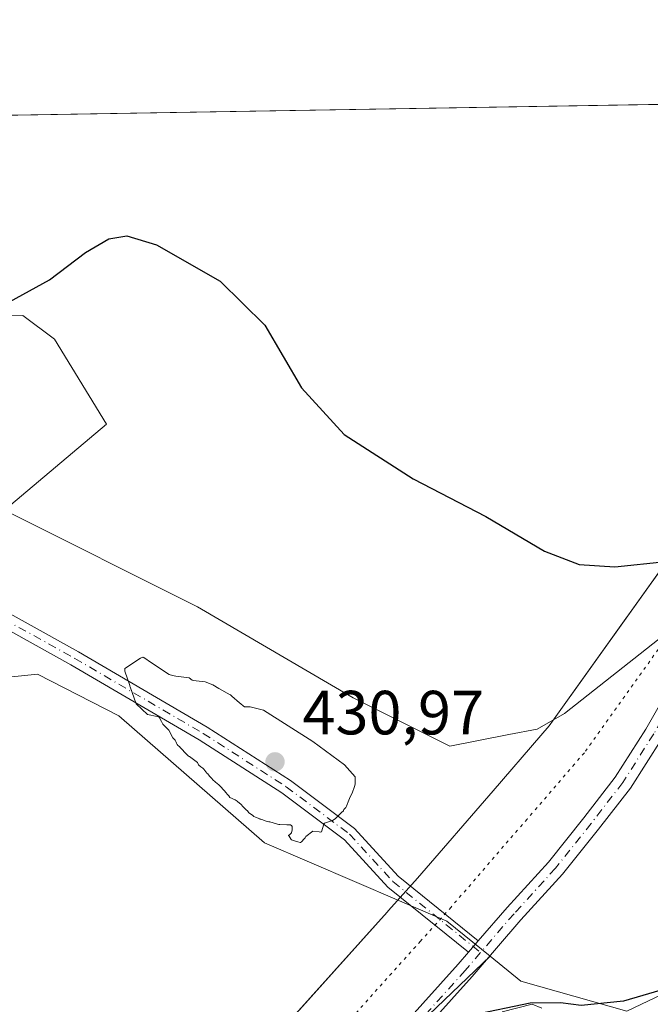
# Model space of a CAD drawing. Units: metres. Extents: x 614766 to 618231, y 4699304 to 4701674.
# Drawn here: x 617274 to 617376, y 4701516 to 4701674 of the extents above; entities that cross this region are included whole.
import ezdxf

# ---------------------------------------------------------------- set-up
doc = ezdxf.new("R2010")
doc.units = ezdxf.units.M
doc.header["$MEASUREMENT"] = 0
doc.linetypes.add('DGN Style 4', pattern=[2.6384748266838614, 1.318413404963828, -0.6592067024819142, 0.001648016756204785, -0.6592067024819142])
doc.linetypes.add('DGN Style 5', pattern=[1.1536117293433497, 0.4944050268614355, -0.6592067024819142])
for name, color, linetype, lineweight in [('Camino Cxs', 7, 'Continuous', 0), ('Camino eje', 30, 'DGN Style 4', 13), ('Comarca CxS', 21, 'Continuous', 0), ('Comunidad Autónoma CxS', 142, 'Continuous', 0), ('Cultivos herbáceos CxS', 92, 'Continuous', 0), ('Curva de nivel maestra', 30, 'Continuous', 30), ('Curva de nivel normal', 30, 'Continuous', 0), ('Matorral CxS', 135, 'Continuous', 0), ('Municipio', 91, 'Continuous', 13), ('Municipio CxS', 4, 'Continuous', 0), ('Pista no pavimentada Cxs', 111, 'Continuous', 0), ('Pista no pavimentada eje', 91, 'DGN Style 4', 0), ('Provincia CxS', 1, 'Continuous', 0), ('Punto de cota en terreno', 7, 'Continuous', 0), ('Rótulo de punto de cota en terreno', 7, 'Continuous', 0), ('Vía pecuaria CxS', 92, 'Continuous', 13), ('Vía pecuaria eje', 92, 'DGN Style 5', 0)]:
    doc.layers.add(name, color=color, linetype=linetype, lineweight=lineweight)
doc.styles.add('Style-Arial', font='txt')

# ---------------------------------------------------------------- blocks, each defined once
blk = doc.blocks.new('*U6')
at = {"layer": 'Cultivos herbáceos CxS', "color": 92, "linetype": 'Continuous', "lineweight": 0}
blk.add_polyline3d([(617262.2510000002, 4701567.5889, 427.5035000000062), (617277.2975000005, 4701569.146500001, 428.215200000006), (617290.3970999997, 4701562.4509, 429.0764000000054), (617313.7555999998, 4701542.0579, 429.4483999999939), (617335.4221000001, 4701532.7327, 427.4983000000066), (617343.0465000002, 4701529.451099999, 426.7543000000006), (617349.9835000001, 4701523.8146, 426.1159999999945), (617320.4989, 4701495.5847, 424.2097000000067), (617278.7855000002, 4701445.075300001, 421.6800999999978), (617277.4968999998, 4701467.002499999, 422.8953000000038), (617277.4880999997, 4701467.146700001, 422.9055999999982), (617268.3359000003, 4701460.830900001, 422.8963999999978)], dxfattribs=at)
blk = doc.blocks.new('5PATER')
at = {"layer": 'Punto de cota en terreno', "linetype": 'Continuous', "lineweight": 0}
h = blk.add_hatch(color=51, dxfattribs=at)
edge = h.paths.add_edge_path()
edge.add_ellipse((0, 0), major_axis=(-0.1095731443231308, -0.1110710700762829), ratio=0.9994222409660322, start_angle=0, end_angle=360)

msp = doc.modelspace()

# ---------------------------------------------------------------- linework, layer by layer
at = {"layer": 'Camino Cxs', "color": 7, "linetype": 'Continuous', "lineweight": 0, "extrusion": (-0.02003835791653415, -0.02328851302347788, 0.999527943267803), "elevation": -121436.2242686404, "flags": 128}
msp.add_lwpolyline([(-2598517.697106764, 3964647.161584649), (-2598517.697106764, 3964644.759460081)], dxfattribs=at)
at = {"layer": 'Camino Cxs', "color": 7, "linetype": 'Continuous', "lineweight": 0}
msp.add_polyline3d([(617348.0771000005, 4701526.2697, 426.1744000000036), (617346.5110999999, 4701524.4497, 426.1006000000052), (617333.5721000005, 4701534.9345, 427.6581000000006), (617326.6025, 4701542.537900001, 429.1974000000046), (617316.5663000002, 4701550.064900001, 430.6119999999937), (617303.2889, 4701558.600299999, 430.7056000000011), (617282.6847000001, 4701570.6459, 428.8782000000065), (617256.9605, 4701584.937100001, 428.1824999999953), (617239.8378999997, 4701595.242500001, 426.325800000006), (617234.8623000003, 4701597.7303, 425.6147000000056), (617225.7412999999, 4701601.0327, 424.8484999999928), (617208.8806999996, 4701606.4407, 423.1573999999965), (617203.2725000001, 4701608.8443, 422.5819999999949), (617204.2178999997, 4701611.0503, 422.6711000000069), (617209.7219000002, 4701608.691299999, 423.0377000000008), (617226.5166999997, 4701603.304500001, 424.7958000000072), (617235.8107000003, 4701599.939300001, 425.6763000000064), (617240.9951, 4701597.347100001, 426.2467999999935), (617258.1624999996, 4701587.014900001, 428.4557999999961), (617283.8733000001, 4701572.731100001, 429.1619000000064), (617304.5440999996, 4701560.646500001, 430.8522999999987), (617317.9369000001, 4701552.036900001, 430.7176000000036), (617328.2209000001, 4701544.324100001, 429.3179999999993), (617335.2210999997, 4701536.6873, 427.763300000006)], close=True, dxfattribs=at)
msp.add_polyline3d([(617346.5110999999, 4701524.4497, 426.1006000000052), (617333.5721000005, 4701534.9345, 427.6581000000006), (617326.6025, 4701542.537900001, 429.1974000000046), (617316.5663000002, 4701550.064900001, 430.6119999999937), (617303.2889, 4701558.600299999, 430.7056000000011), (617282.6847000001, 4701570.6459, 428.8782000000065), (617256.9605, 4701584.937100001, 428.1824999999953), (617239.8378999997, 4701595.242500001, 426.325800000006), (617234.8623000003, 4701597.7303, 425.6147000000056), (617225.7412999999, 4701601.0327, 424.8484999999928), (617208.8806999996, 4701606.4407, 423.1573999999965), (617203.2725000001, 4701608.8443, 422.5819999999949), (617204.2178999997, 4701611.0503, 422.6711000000069), (617209.7219000002, 4701608.691299999, 423.0377000000008), (617226.5166999997, 4701603.304500001, 424.7958000000072), (617235.8107000003, 4701599.939300001, 425.6763000000064), (617240.9951, 4701597.347100001, 426.2467999999935), (617258.1624999996, 4701587.014900001, 428.4557999999961), (617283.8733000001, 4701572.731100001, 429.1619000000064), (617304.5440999996, 4701560.646500001, 430.8522999999987), (617317.9369000001, 4701552.036900001, 430.7176000000036), (617328.2209000001, 4701544.324100001, 429.3179999999993), (617335.2210999997, 4701536.6873, 427.763300000006), (617348.0771000005, 4701526.2697, 426.1744000000036)], dxfattribs=at)
at = {"layer": 'Camino eje', "color": 30, "linetype": 'DGN Style 4', "lineweight": 13}
msp.add_polyline3d([(617203.7451, 4701609.9473, 422.6300999999949), (617209.3013000004, 4701607.566099999, 423.0182999999961), (617226.1288999999, 4701602.168500001, 424.7385000000068), (617235.3365000002, 4701598.834899999, 425.6394), (617240.4165000003, 4701596.294700001, 426.273199999996), (617257.5614999998, 4701585.976100001, 428.3258999999962), (617283.2790999999, 4701571.6885, 429.0224000000017), (617303.9165000003, 4701559.623500001, 430.7701999999991), (617317.2515000004, 4701551.050899999, 430.6362999999984), (617327.4117000002, 4701543.4309, 429.2185000000027), (617334.3967000004, 4701535.810900001, 427.7121000000043), (617348.4600999998, 4701524.414899999, 426.152900000001)], dxfattribs=at)
at = {"layer": 'Comarca CxS', "color": 21, "linetype": 'Continuous', "lineweight": 0, "flags": 128}
msp.add_lwpolyline([(618231.400000884, 4699361.089982994), (614804.3400008596, 4699303.869982993), (614797.9060762713, 4699695.119913949), (614766.300000859, 4701617.099982968), (617429.9737248849, 4701661.588752583), (618192.2300008847, 4701674.319982968), (618204.3509888989, 4700958.500909577)], close=True, dxfattribs=at)
at = {"layer": 'Comunidad Autónoma CxS', "color": 142, "linetype": 'Continuous', "lineweight": 0, "flags": 128}
msp.add_lwpolyline([(618231.400000884, 4699361.089982994), (614804.3400008596, 4699303.869982993), (614797.9060762713, 4699695.119913949), (614766.300000859, 4701617.099982968), (617429.9737248849, 4701661.588752583), (618192.2300008847, 4701674.319982968), (618204.3509888989, 4700958.500909577)], close=True, dxfattribs=at)
at = {"layer": 'Cultivos herbáceos CxS', "color": 92, "linetype": 'Continuous', "lineweight": 0, "extrusion": (0.002641386974942136, 4.411756406939548e-05, 0.9999965105581566), "elevation": 2262.197204522628, "flags": 128}
msp.add_lwpolyline([(617234.5580567558, 4701658.284372929), (617438.2956678845, 4701661.687272932)], dxfattribs=at)
at = {"layer": 'Cultivos herbáceos CxS', "color": 92, "linetype": 'Continuous', "lineweight": 0, "extrusion": (-0.07954771729401679, 0.01577800944442035, 0.996706182930197), "elevation": 25496.61764284754, "flags": 128}
msp.add_lwpolyline([(-4731793.37037295, -308105.1533756035), (-4731759.943492459, -308128.6596839383), (-4731702.283652665, -308159.8518140146)], dxfattribs=at)
msp.add_lwpolyline([(-4731793.37037295, -308105.1533756035), (-4731759.943492459, -308128.6596839383), (-4731702.283652665, -308159.8518140146)], dxfattribs=at)
at = {"layer": 'Cultivos herbáceos CxS', "color": 92, "linetype": 'Continuous', "lineweight": 0}
for points in [[(617237.8323999997, 4701658.379600001, 424.4089999999997), (617557.7147000004, 4701663.722300001, 429.5988000000071), (617504.7824999997, 4701639.547900001, 426.289300000004), (617471.5078999996, 4701628.686100001, 424.8831999999966), (617446.8929000003, 4701617.713099999, 424.4095999999991), (617435.0000999998, 4701603.607100001, 424.4018000000069), (617427.5846999995, 4701594.3377, 424.651199999993), (617416.0904999999, 4701592.854499999, 424.6245000000054), (617414.9781, 4701589.888300001, 424.8029999999999), (617402.3717, 4701591.3715, 424.7072000000044), (617393.4731000002, 4701591.7423, 424.5206999999937), (617388.6529000001, 4701589.146700001, 424.6910999999964), (617377.9001000002, 4701575.4279, 425.8028000000049), (617361.9567, 4701562.8215, 426.5589999999939), (617357.5516999997, 4701560.318499999, 426.7857999999979), (617353.0093, 4701559.427100001, 426.952099999995), (617343.5295000002, 4701557.566500001, 427.4038), (617328.0173000004, 4701565.328500001, 427.960699999996), (617303.0247, 4701579.990300001, 427.5176999999967), (617271.9994999999, 4701595.5119, 428.7589000000008), (617288.3744999999, 4701609.309699999, 427.2363000000041), (617280.0607000003, 4701622.958900001, 426.3735000000015), (617274.9729000004, 4701626.776900001, 425.726800000004), (617272.1261, 4701626.7073, 425.6570999999968)], [(617272.1261, 4701626.7073, 425.6570999999968), (617274.9729000004, 4701626.776900001, 425.726800000004), (617280.0607000003, 4701622.958900001, 426.3735000000015), (617288.3744999999, 4701609.309699999, 427.2363000000041), (617271.9994999999, 4701595.5119, 428.7589000000008), (617303.0247, 4701579.990300001, 427.5176999999967), (617328.0173000004, 4701565.328500001, 427.960699999996), (617343.5295000002, 4701557.566500001, 427.4038), (617353.0093, 4701559.427100001, 426.952099999995), (617357.5516999997, 4701560.318499999, 426.7857999999979), (617361.9567, 4701562.8215, 426.5589999999939), (617377.9001000002, 4701575.4279, 425.8028000000049), (617388.6529000001, 4701589.146700001, 424.6910999999964), (617393.4731000002, 4701591.7423, 424.5206999999937), (617402.3717, 4701591.3715, 424.7072000000044), (617414.9781, 4701589.888300001, 424.8029999999999), (617416.0904999999, 4701592.854499999, 424.6245000000054), (617427.5846999995, 4701594.3377, 424.651199999993), (617435.0000999998, 4701603.607100001, 424.4018000000069), (617446.8929000003, 4701617.713099999, 424.4095999999991), (617471.5078999996, 4701628.686100001, 424.8831999999966), (617504.7824999997, 4701639.547900001, 426.289300000004), (617557.7149, 4701663.7224, 429.5988000000071)], [(617158.9616, 4701657.0624, 414.758600000001), (617156.5153000001, 4701653.290999999, 414.5780999999988), (617144.4493000006, 4701639.4932, 414.2317000000039), (617147.1278999997, 4701618.505100001, 415.6542000000045), (617156.4568999996, 4701600.3599, 419.2755999999936), (617165.9940999999, 4701588.6139, 420.7688999999955), (617185.8163000002, 4701603.274700001, 422.3473999999987), (617222.0127999998, 4701592.062700001, 423.8542000000016), (617244.3234999999, 4701590.8903, 426.4039000000049), (617247.6223999998, 4701573.317100001, 425.6836000000039), (617262.2510000002, 4701567.5889, 427.5035000000062), (617277.2975000005, 4701569.146500001, 428.215200000006), (617290.3970999997, 4701562.4509, 429.0764000000054), (617313.7555999998, 4701542.0579, 429.4483999999939), (617335.4221000001, 4701532.7327, 427.4983000000066), (617343.0465000002, 4701529.451099999, 426.7543000000006), (617349.9835000001, 4701523.8146, 426.1159999999945)], [(617278.7855000002, 4701445.075300001, 421.6800999999978), (617287.5093, 4701431.664100001, 420.8292999999976), (617292.6801000005, 4701417.004100001, 419.834400000007), (617336.6651, 4701447.621099999, 420.5592000000034), (617366.7971000001, 4701469.606899999, 422.4526000000042), (617391.7911, 4701492.027899999, 424.1325999999972), (617435.2518999996, 4701513.172700001, 426.1996000000072), (617470.2176999999, 4701522.210700001, 427.6687999999995), (617467.6319000004, 4701526.521700001, 428.1686000000045), (617450.3951000003, 4701532.558900001, 427.6538), (617437.4687000001, 4701542.9069, 427.5332999999956), (617426.3481000002, 4701572.9981, 427.4642000000022), (617415.3488999996, 4701579.810500001, 426.0464999999967), (617415.3488999996, 4701570.2367, 426.9107999999979), (617408.3032999998, 4701549.473099999, 427.1166999999987), (617389.0225000001, 4701523.147700001, 425.7758999999933), (617371.9666999998, 4701514.990499999, 425.2918000000063), (617354.9111000003, 4701519.810900001, 425.7007000000012), (617349.9835000001, 4701523.8146, 426.1159999999945)]]:
    msp.add_polyline3d(points, dxfattribs=at)
msp.add_polyline3d([(617278.7855000002, 4701445.075300001, 421.6800999999978), (617320.4989, 4701495.5847, 424.2097000000067), (617349.9835000001, 4701523.8146, 426.1159999999945), (617354.9111000003, 4701519.810900001, 425.7007000000012), (617371.9666999998, 4701514.990499999, 425.2918000000063), (617389.0225000001, 4701523.147700001, 425.7758999999933), (617408.3032999998, 4701549.473099999, 427.1166999999987), (617415.3488999996, 4701570.2367, 426.9107999999979), (617415.3488999996, 4701579.810500001, 426.0464999999967), (617426.3481000002, 4701572.9981, 427.4642000000022), (617437.4687000001, 4701542.9069, 427.5332999999956), (617450.3951000003, 4701532.558900001, 427.6538), (617467.6319000004, 4701526.521700001, 428.1686000000045), (617470.2176999999, 4701522.210700001, 427.6687999999995), (617435.2518999996, 4701513.172700001, 426.1996000000072), (617391.7911, 4701492.027899999, 424.1325999999972), (617366.7971000001, 4701469.606899999, 422.4526000000042), (617336.6651, 4701447.621099999, 420.5592000000034), (617292.6801000005, 4701417.004100001, 419.834400000007), (617287.5093, 4701431.664100001, 420.8292999999976)], close=True, dxfattribs=at)
at = {"layer": 'Curva de nivel maestra', "color": 30, "linetype": 'Continuous', "lineweight": 30, "elevation": 425, "flags": 128}
for points in [[(617272.8300000001, 4701628.9801), (617279.2199999997, 4701632.4901), (617285.04, 4701636.9001), (617288.7599999999, 4701639.0801), (617291.6600000003, 4701639.590100001), (617296.4100000003, 4701638.140100001), (617306.6200000001, 4701632.300100001), (617313.8200000003, 4701625.2501), (617319.7100000001, 4701615.170100001), (617326.5499999998, 4701607.6801), (617337.6399999997, 4701600.530099999), (617349.2800000003, 4701594.470100001), (617358.7000000002, 4701588.920100001), (617364.3099999996, 4701586.770099999), (617370.0300000003, 4701586.390100001), (617378.1900000004, 4701587.2501)], [(617398.0800000001, 4701513.020099999), (617387.0499999998, 4701518.8301), (617383.7999999998, 4701519.450099999), (617378.54, 4701518.690099999), (617371.4000000004, 4701516.590100001), (617364.5999999996, 4701515.920100001), (617361.2699999996, 4701516.3201), (617356.4199999999, 4701516.2601), (617347.1399999997, 4701514.340100001)]]:
    msp.add_lwpolyline(points, dxfattribs=at)
at = {"layer": 'Curva de nivel normal', "color": 30, "linetype": 'Continuous', "lineweight": 0, "elevation": 430, "flags": 128}
msp.add_lwpolyline([(617294.2100000001, 4701571.890100001), (617293.8300000001, 4701571.720100001), (617291.3399999999, 4701570.0801), (617291.3099999996, 4701569.6501), (617292.1399999997, 4701567.350099999), (617292.1600000003, 4701567.2401), (617292.1900000004, 4701567.100099999), (617293.1799999997, 4701564.380100001), (617294.9699999997, 4701562.690099999), (617296.5, 4701562.350099999), (617296.79, 4701562.280099999), (617296.9000000004, 4701562.140100001), (617297.2400000002, 4701561.520099999), (617297.4500000002, 4701561.120100001), (617298.2000000002, 4701560.380100001), (617298.3899999997, 4701560.130100001), (617299.0499999998, 4701558.9301), (617299.4299999997, 4701558.550100001), (617299.4400000004, 4701558.530099999), (617299.5300000003, 4701558.3201), (617299.6299999999, 4701558.0801), (617299.75, 4701557.8301), (617299.7699999996, 4701557.800100001), (617299.8700000001, 4701557.710100001), (617300.1100000005, 4701557.530099999), (617300.1399999997, 4701557.470100001), (617300.1600000003, 4701557.4001), (617300.3099999996, 4701557.2401), (617301.2100000001, 4701556.360099999), (617301.5099999999, 4701556.0001), (617301.5499999998, 4701555.970100001), (617301.7000000002, 4701555.9301), (617303, 4701554.940099999), (617303.1299999999, 4701554.700099999), (617303.1600000003, 4701554.590100001), (617303.2000000002, 4701554.520099999), (617303.54, 4701554.2301), (617303.8399999999, 4701554.020099999), (617304.0199999996, 4701553.860099999), (617304.4900000002, 4701553.2601), (617304.6399999997, 4701553.110099999), (617304.9299999997, 4701552.7601), (617305.0099999999, 4701552.6801), (617305.2800000003, 4701552.360099999), (617305.4699999997, 4701552.1601), (617306.2199999997, 4701551.540100001), (617306.4000000004, 4701551.4001), (617306.5599999996, 4701551.270099999), (617306.7000000002, 4701551.120100001), (617307.25, 4701550.4901), (617307.6500000004, 4701550.020099999), (617307.7300000006, 4701549.920100001), (617308.0300000003, 4701549.610099999), (617308.2000000002, 4701549.350099999), (617309.0300000003, 4701548.960100001), (617309.3700000001, 4701548.7401), (617309.5499999998, 4701548.600099999), (617309.6399999997, 4701548.520099999), (617309.7100000001, 4701548.450099999), (617310.0199999996, 4701548.200099999), (617310.2599999999, 4701547.9001), (617310.4199999999, 4701547.720100001), (617310.8200000003, 4701547.360099999), (617311.0099999999, 4701547.1801), (617311.2199999997, 4701546.890100001), (617311.3399999999, 4701546.790100001), (617311.8899999997, 4701546.4101), (617312.0599999996, 4701546.300100001), (617312.3300000001, 4701546.1601), (617313, 4701545.890100001), (617313.0700000003, 4701545.870100001), (617313.3499999996, 4701545.800100001), (617314.0499999998, 4701545.520099999), (617314.1900000004, 4701545.470100001), (617314.4800000006, 4701545.440099999), (617314.6299999999, 4701545.420100001), (617315.8499999996, 4701545.050100001), (617316.0800000001, 4701544.9901), (617316.2199999997, 4701544.9801), (617317.3700000001, 4701544.950099999), (617317.9500000002, 4701544.9101), (617317.9900000002, 4701544.9001), (617318.1100000005, 4701544.8301), (617318.2300000006, 4701544.6801), (617318.2000000002, 4701544.210100001), (617318.1799999997, 4701544.120100001), (617318.0899999999, 4701543.6601), (617317.9500000002, 4701543.4801), (617317.8099999996, 4701543.360099999), (617317.6200000001, 4701543.2401), (617317.5999999996, 4701543.210100001), (617317.6399999997, 4701543.1801), (617317.6600000003, 4701543.170100001), (617317.7300000006, 4701543.100099999), (617318.0499999998, 4701542.5801), (617318.0800000001, 4701542.550100001), (617318.5599999996, 4701542.360099999), (617319.0899999999, 4701542.1801), (617319.5099999999, 4701542.090100001), (617319.5300000003, 4701542.100099999), (617319.6799999997, 4701542.220100001), (617319.7400000002, 4701542.2601), (617320.0999999996, 4701542.610099999), (617320.2699999996, 4701542.860099999), (617320.3899999997, 4701543.040100001), (617321.5199999996, 4701543.9001), (617322.5300000003, 4701543.8301), (617322.8099999996, 4701543.780099999), (617322.8899999997, 4701543.8101), (617323.29, 4701545.050100001), (617323.4199999999, 4701545.200099999), (617324.6900000004, 4701545.610099999), (617325.0899999999, 4701545.920100001), (617326.1699999999, 4701546.970100001), (617326.4100000003, 4701547.140100001), (617326.4299999997, 4701547.1801), (617326.4699999997, 4701547.300100001), (617326.5, 4701547.380100001), (617326.8200000003, 4701547.7401), (617326.9500000002, 4701547.9301), (617327.3099999996, 4701548.9101), (617327.5300000003, 4701549.4301), (617327.8300000001, 4701550.040100001), (617328.2400000002, 4701551.0701), (617328.3099999996, 4701551.470100001), (617328.3300000001, 4701552.050100001), (617328.3399999999, 4701552.4901), (617328.3099999996, 4701552.6501), (617326.5999999996, 4701554.5801), (617321.5499999998, 4701558.340100001), (617313.6200000001, 4701563.380100001), (617311.4500000002, 4701563.890100001), (617310.5700000003, 4701563.880100001), (617310.3099999996, 4701564.0601), (617309.9500000002, 4701564.380100001), (617309.7300000006, 4701564.540100001), (617308.5, 4701565.630100001), (617308.3499999996, 4701565.7601), (617308.29, 4701565.8201), (617308.2699999996, 4701565.8201), (617306.4199999999, 4701566.850099999), (617305.4900000002, 4701567.4301), (617304.2100000001, 4701567.940099999), (617302.29, 4701568.120100001), (617302.1200000001, 4701568.200099999), (617301.6799999997, 4701568.5601), (617299.5099999999, 4701568.850099999), (617299, 4701568.9301), (617298.4600000001, 4701569.120100001), (617295.6200000001, 4701570.960100001), (617294.3600000005, 4701571.8301), (617294.29, 4701571.880100001), (617294.2100000001, 4701571.890100001)], dxfattribs=at)
at = {"layer": 'Matorral CxS', "color": 135, "linetype": 'Continuous', "lineweight": 0}
for points in [[(617272.1261, 4701626.7073, 425.6570999999968), (617274.9729000004, 4701626.776900001, 425.726800000004), (617280.0607000003, 4701622.958900001, 426.3735000000015), (617288.3744999999, 4701609.309699999, 427.2363000000041), (617271.9994999999, 4701595.5119, 428.7589000000008), (617303.0247, 4701579.990300001, 427.5176999999967), (617328.0173000004, 4701565.328500001, 427.960699999996), (617343.5295000002, 4701557.566500001, 427.4038), (617353.0093, 4701559.427100001, 426.952099999995), (617357.5516999997, 4701560.318499999, 426.7857999999979), (617361.9567, 4701562.8215, 426.5589999999939), (617377.9001000002, 4701575.4279, 425.8028000000049), (617388.6529000001, 4701589.146700001, 424.6910999999964), (617393.4731000002, 4701591.7423, 424.5206999999937), (617402.3717, 4701591.3715, 424.7072000000044), (617414.9781, 4701589.888300001, 424.8029999999999), (617416.0904999999, 4701592.854499999, 424.6245000000054), (617427.5846999995, 4701594.3377, 424.651199999993), (617435.0000999998, 4701603.607100001, 424.4018000000069), (617446.8929000003, 4701617.713099999, 424.4095999999991), (617471.5078999996, 4701628.686100001, 424.8831999999966), (617504.7824999997, 4701639.547900001, 426.289300000004), (617557.7149, 4701663.7224, 429.5988000000071)], [(617158.9616, 4701657.0624, 414.758600000001), (617156.5153000001, 4701653.290999999, 414.5780999999988), (617144.4493000006, 4701639.4932, 414.2317000000039), (617147.1278999997, 4701618.505100001, 415.6542000000045), (617156.4568999996, 4701600.3599, 419.2755999999936), (617165.9940999999, 4701588.6139, 420.7688999999955), (617185.8163000002, 4701603.274700001, 422.3473999999987), (617222.0127999998, 4701592.062700001, 423.8542000000016), (617244.3234999999, 4701590.8903, 426.4039000000049), (617247.6223999998, 4701573.317100001, 425.6836000000039), (617262.2510000002, 4701567.5889, 427.5035000000062), (617277.2975000005, 4701569.146500001, 428.215200000006), (617290.3970999997, 4701562.4509, 429.0764000000054), (617313.7555999998, 4701542.0579, 429.4483999999939), (617335.4221000001, 4701532.7327, 427.4983000000066), (617343.0465000002, 4701529.451099999, 426.7543000000006), (617349.9835000001, 4701523.8146, 426.1159999999945)], [(617272.1261, 4701626.7073, 425.6570999999968), (617274.9729000004, 4701626.776900001, 425.726800000004), (617280.0607000003, 4701622.958900001, 426.3735000000015), (617288.3744999999, 4701609.309699999, 427.2363000000041), (617271.9994999999, 4701595.5119, 428.7589000000008), (617303.0247, 4701579.990300001, 427.5176999999967), (617328.0173000004, 4701565.328500001, 427.960699999996), (617343.5295000002, 4701557.566500001, 427.4038), (617353.0093, 4701559.427100001, 426.952099999995), (617357.5516999997, 4701560.318499999, 426.7857999999979), (617361.9567, 4701562.8215, 426.5589999999939), (617377.9001000002, 4701575.4279, 425.8028000000049), (617388.6529000001, 4701589.146700001, 424.6910999999964), (617393.4731000002, 4701591.7423, 424.5206999999937), (617402.3717, 4701591.3715, 424.7072000000044), (617414.9781, 4701589.888300001, 424.8029999999999), (617416.0904999999, 4701592.854499999, 424.6245000000054), (617427.5846999995, 4701594.3377, 424.651199999993), (617435.0000999998, 4701603.607100001, 424.4018000000069), (617446.8929000003, 4701617.713099999, 424.4095999999991), (617471.5078999996, 4701628.686100001, 424.8831999999966), (617504.7824999997, 4701639.547900001, 426.289300000004)], [(617435.2518999996, 4701513.172700001, 426.1996000000072), (617470.2176999999, 4701522.210700001, 427.6687999999995), (617467.6319000004, 4701526.521700001, 428.1686000000045), (617450.3951000003, 4701532.558900001, 427.6538), (617437.4687000001, 4701542.9069, 427.5332999999956), (617426.3481000002, 4701572.9981, 427.4642000000022), (617415.3488999996, 4701579.810500001, 426.0464999999967), (617415.3488999996, 4701570.2367, 426.9107999999979), (617408.3032999998, 4701549.473099999, 427.1166999999987), (617389.0225000001, 4701523.147700001, 425.7758999999933), (617371.9666999998, 4701514.990499999, 425.2918000000063), (617354.9111000003, 4701519.810900001, 425.7007000000012), (617349.9835000001, 4701523.8146, 426.1159999999945), (617343.0465000002, 4701529.451099999, 426.7543000000006), (617335.4221000001, 4701532.7327, 427.4983000000066), (617313.7555999998, 4701542.0579, 429.4483999999939), (617290.3970999997, 4701562.4509, 429.0764000000054), (617277.2975000005, 4701569.146500001, 428.215200000006), (617262.2510000002, 4701567.5889, 427.5035000000062)], [(617278.7855000002, 4701445.075300001, 421.6800999999978), (617287.5093, 4701431.664100001, 420.8292999999976), (617292.6801000005, 4701417.004100001, 419.834400000007), (617336.6651, 4701447.621099999, 420.5592000000034), (617366.7971000001, 4701469.606899999, 422.4526000000042), (617391.7911, 4701492.027899999, 424.1325999999972), (617435.2518999996, 4701513.172700001, 426.1996000000072), (617470.2176999999, 4701522.210700001, 427.6687999999995), (617467.6319000004, 4701526.521700001, 428.1686000000045), (617450.3951000003, 4701532.558900001, 427.6538), (617437.4687000001, 4701542.9069, 427.5332999999956), (617426.3481000002, 4701572.9981, 427.4642000000022), (617415.3488999996, 4701579.810500001, 426.0464999999967), (617415.3488999996, 4701570.2367, 426.9107999999979), (617408.3032999998, 4701549.473099999, 427.1166999999987), (617389.0225000001, 4701523.147700001, 425.7758999999933), (617371.9666999998, 4701514.990499999, 425.2918000000063), (617354.9111000003, 4701519.810900001, 425.7007000000012), (617349.9835000001, 4701523.8146, 426.1159999999945)]]:
    msp.add_polyline3d(points, dxfattribs=at)
at = {"layer": 'Municipio', "color": 91, "linetype": 'Continuous', "lineweight": 13, "flags": 128}
msp.add_lwpolyline([(617429.9737248854, 4701661.588752582), (617427.8980000005, 4701657.55), (617427.8130000017, 4701657.429000001), (617402.4780000021, 4701621.287000001), (617384.5300000012, 4701595.951), (617359.473000001, 4701560.838), (617358.1160000007, 4701559.266000003), (617350.4820000002, 4701550.423000002), (617338.3310000009, 4701536.344000001), (617333.6800000007, 4701531.157000001), (617333.4590000008, 4701530.91), (617312.5420000004, 4701507.580000003), (617298.9689999997, 4701491.993), (617293.9830000004, 4701486.266000002), (617284.1380000004, 4701474.959000003), (617277.5810000009, 4701467.274999999), (617275.9480000007, 4701465.361999999), (617275.007000001, 4701464.260000002), (617269.7270000015, 4701458.368), (617240.3310000016, 4701425.565000001), (617217.3860000015, 4701402.441000001)], dxfattribs=at)
msp.add_lwpolyline([(617429.9737248854, 4701661.588752582), (617427.8980000005, 4701657.55), (617427.8130000017, 4701657.429000001), (617402.4780000021, 4701621.287000001), (617384.5300000012, 4701595.951), (617359.473000001, 4701560.838), (617358.1160000007, 4701559.266000003), (617350.4820000002, 4701550.423000002), (617338.3310000009, 4701536.344000001), (617333.6800000007, 4701531.157000001), (617333.4590000008, 4701530.91), (617312.5420000004, 4701507.580000003), (617298.9689999997, 4701491.993), (617293.9830000004, 4701486.266000002), (617284.1380000004, 4701474.959000003), (617277.5810000009, 4701467.274999999), (617275.9480000007, 4701465.361999999), (617275.007000001, 4701464.260000002), (617269.7270000015, 4701458.368), (617240.3310000016, 4701425.565000001), (617217.3860000015, 4701402.441000001)], dxfattribs=at)
at = {"layer": 'Municipio CxS', "color": 4, "linetype": 'Continuous', "lineweight": 0, "flags": 128}
for points in [[(617269.7270000009, 4701458.368000001), (617275.0070000003, 4701464.260000001), (617275.9480000001, 4701465.362000001), (617277.5810000004, 4701467.274999999), (617284.1379999998, 4701474.959000002), (617293.9829999999, 4701486.266000001), (617298.9689999992, 4701491.993000001), (617312.5419999998, 4701507.580000001), (617333.4590000003, 4701530.909999999), (617333.6800000002, 4701531.156999999), (617338.3310000004, 4701536.344000001), (617350.4819999996, 4701550.423000001), (617358.1160000003, 4701559.266000002), (617359.4730000005, 4701560.837999999), (617384.5300000006, 4701595.950999999), (617402.4779999993, 4701621.287000001), (617427.8130000011, 4701657.429000001), (617427.898, 4701657.55), (617429.9737248849, 4701661.588752583), (618192.2300008847, 4701674.319982968)], [(614766.300000859, 4701617.099982968), (617429.9737248849, 4701661.588752583), (617427.898, 4701657.55), (617427.8130000011, 4701657.429000001), (617402.4779999993, 4701621.287000001), (617384.5300000006, 4701595.950999999), (617359.4730000005, 4701560.837999999), (617358.1160000003, 4701559.266000002), (617350.4819999996, 4701550.423000001), (617338.3310000004, 4701536.344000001), (617333.6800000002, 4701531.156999999), (617333.4590000003, 4701530.909999999), (617312.5419999998, 4701507.580000001), (617298.9689999992, 4701491.993000001), (617293.9829999999, 4701486.266000001), (617284.1379999998, 4701474.959000002), (617277.5810000004, 4701467.274999999), (617275.9480000001, 4701465.362000001), (617275.0070000003, 4701464.260000001), (617269.7270000009, 4701458.368000001)]]:
    msp.add_lwpolyline(points, dxfattribs=at)
at = {"layer": 'Pista no pavimentada Cxs', "color": 111, "linetype": 'Continuous', "lineweight": 0, "extrusion": (-0.02003835791653415, -0.02328851302347788, 0.999527943267803), "elevation": -121436.2242686404, "flags": 128}
msp.add_lwpolyline([(-2598517.697106764, 3964647.161584649), (-2598517.697106764, 3964644.759460081)], dxfattribs=at)
at = {"layer": 'Pista no pavimentada Cxs', "color": 111, "linetype": 'Continuous', "lineweight": 0}
for points in [[(617348.0771000005, 4701526.2697, 426.1744000000036), (617352.7052999996, 4701531.648499999, 426.3809999999939), (617359.3529000003, 4701538.929099999, 426.6582999999956), (617365.0301000001, 4701546.0781, 426.8227999999945), (617370.0617000004, 4701552.577299999, 426.9085999999952), (617374.9797, 4701560.320699999, 426.8022000000056), (617378.8833, 4701567.1491, 426.5997999999963), (617403.7407000001, 4701603.2181, 424.1958000000013), (617439.2133, 4701658.677300001, 423.9293999999937), (617441.5691999998, 4701661.782500001, 423.9861999999994)], [(617399.6948999995, 4701592.0659, 424.8837000000058), (617381.4877000004, 4701565.660300001, 426.8024000000005), (617377.5494999997, 4701558.771299999, 426.9805000000051), (617372.5192999998, 4701550.851100001, 426.9809999999998), (617367.3909, 4701544.2269, 426.8003999999929), (617361.6381000001, 4701536.9825, 426.6270999999979), (617354.9505000003, 4701529.658299999, 426.4030999999959), (617347.1228999998, 4701520.5613, 425.8359000000055), (617318.2166999998, 4701488.3727, 423.4704999999958), (617309.7270999998, 4701479.0341, 422.8292999999976), (617297.1778999995, 4701466.2741, 422.1680999999954), (617291.4528999999, 4701458.7795, 421.8531999999978), (617288.5176999997, 4701454.1669, 421.6288999999961), (617285.5220999997, 4701449.622099999, 421.5118999999977), (617282.9726999998, 4701443.4011, 421.4244000000036), (617281.9534999998, 4701439.324899999, 421.327099999995), (617281.2342999997, 4701435.214500001, 421.1682000000001), (617280.6157000001, 4701427.3795, 420.9505999999965), (617281.4467000002, 4701419.484099999, 420.585699999996), (617282.6007000003, 4701409.8333, 419.8356000000058)], [(617315.9907000001, 4701490.3839, 423.6315000000032), (617344.8695, 4701522.542099999, 426.0299999999989), (617346.5110999999, 4701524.4497, 426.1006000000052), (617348.0771000005, 4701526.2697, 426.1744000000036), (617352.7052999996, 4701531.648499999, 426.3809999999939), (617359.3529000003, 4701538.929099999, 426.6582999999956), (617365.0301000001, 4701546.0781, 426.8227999999945), (617370.0617000004, 4701552.577299999, 426.9085999999952), (617374.9797, 4701560.320699999, 426.8022000000056), (617378.8833, 4701567.1491, 426.5997999999963)], [(617377.5494999997, 4701558.771299999, 426.9805000000051), (617372.5192999998, 4701550.851100001, 426.9809999999998), (617367.3909, 4701544.2269, 426.8003999999929), (617361.6381000001, 4701536.9825, 426.6270999999979), (617354.9505000003, 4701529.658299999, 426.4030999999959), (617347.1228999998, 4701520.5613, 425.8359000000055), (617318.2166999998, 4701488.3727, 423.4704999999958)], [(617279.6398999998, 4701409.326300001, 419.9140000000043), (617278.4654999999, 4701419.1489, 420.6263999999938), (617277.6032999996, 4701427.340100001, 420.974000000002), (617278.2547000004, 4701435.5919, 421.235799999995), (617279.0169000002, 4701439.948100001, 421.3950999999943), (617280.1146999998, 4701444.3387, 421.5427000000054), (617282.8567000004, 4701451.0295, 421.6918000000006), (617285.9996999997, 4701455.797700001, 421.8169000000053), (617288.9908999996, 4701460.498500001, 421.9722000000039), (617294.9077000003, 4701468.244100001, 422.2675000000018), (617307.5469000004, 4701481.095699999, 422.9486000000034), (617315.9907000001, 4701490.3839, 423.6315000000032), (617344.8695, 4701522.542099999, 426.0299999999989), (617346.5110999999, 4701524.4497, 426.1006000000052)]]:
    msp.add_polyline3d(points, dxfattribs=at)
at = {"layer": 'Pista no pavimentada eje', "color": 91, "linetype": 'DGN Style 4', "lineweight": 0}
for points in [[(617401.8828999996, 4701597.880100001, 424.405700000003), (617380.1854999998, 4701566.4047, 426.6975999999996), (617376.2647000002, 4701559.5459, 426.8907000000036), (617371.2905000001, 4701551.714299999, 426.9355000000069), (617366.2105, 4701545.1525, 426.8089999999939), (617360.4955000002, 4701537.955900001, 426.6321999999927), (617353.8278999999, 4701530.6533, 426.3782000000065), (617348.4600999998, 4701524.414899999, 426.152900000001)], [(617348.4600999998, 4701524.414899999, 426.152900000001), (617345.9962999999, 4701521.551700001, 425.9336999999941), (617317.1037, 4701489.3783, 423.5564000000013), (617308.6370999999, 4701480.064900001, 422.9002000000037), (617296.0428999999, 4701467.259099999, 422.2247000000062), (617290.2219000002, 4701459.6391, 421.9143999999943), (617287.2587000001, 4701454.9823, 421.7410999999993), (617284.1895000003, 4701450.3257, 421.6055999999954), (617281.5437000003, 4701443.869899999, 421.493100000007), (617280.4852999998, 4701439.636499999, 421.3604999999953), (617279.7445, 4701435.403100001, 421.2027999999991), (617279.1095000004, 4701427.3599, 420.9622999999993), (617279.9561000001, 4701419.316500001, 420.6058000000049), (617281.1202999996, 4701409.5799, 419.8717999999935)]]:
    msp.add_polyline3d(points, dxfattribs=at)
at = {"layer": 'Provincia CxS', "color": 1, "linetype": 'Continuous', "lineweight": 0, "flags": 128}
msp.add_lwpolyline([(618231.400000884, 4699361.089982994), (614804.3400008596, 4699303.869982993), (614797.9060762713, 4699695.119913949), (614766.300000859, 4701617.099982968), (617429.9737248849, 4701661.588752583), (618192.2300008847, 4701674.319982968), (618204.3509888989, 4700958.500909577)], close=True, dxfattribs=at)
at = {"layer": 'Vía pecuaria CxS', "color": 92, "linetype": 'Continuous', "lineweight": 13}
for points in [[(617069.2410000004, 4701367.066000001, 422.2451000000001), (617269.7270000001, 4701458.368000001, 422.5872999999993), (617275.0070000002, 4701464.26, 422.635500000004), (617275.948, 4701465.362000001, 422.6557999999932), (617277.5810000002, 4701467.275, 422.7005000000063), (617284.1380000003, 4701474.959000001, 423.0440999999992), (617293.983, 4701486.266000001, 423.6487999999954), (617298.9689999997, 4701491.993000001, 424.0099000000046), (617312.5420000004, 4701507.58, 425.0458000000072), (617333.4589999998, 4701530.91, 427.1442999999999), (617333.6799999997, 4701531.157000001, 427.1640999999945), (617338.3310000002, 4701536.344000001, 427.4811999999947), (617350.4819999998, 4701550.423000001, 427.3141999999935), (617358.1160000004, 4701559.266000001, 426.8257000000012), (617359.4730000002, 4701560.838, 426.7318999999989), (617384.5300000003, 4701595.950999999, 424.1925000000047), (617402.4780000001, 4701621.287000001, 423.1533000000054), (617427.8554999996, 4701657.489499999, 423.3628000000026), (617429.9724000003, 4701661.5888, 423.4066000000021)], [(617312.5420000004, 4701507.58, 425.0458000000072), (617333.4589999998, 4701530.91, 427.1442999999999), (617333.6799999997, 4701531.157000001, 427.1640999999945), (617338.3310000002, 4701536.344000001, 427.4811999999947), (617350.4819999998, 4701550.423000001, 427.3141999999935), (617358.1160000004, 4701559.266000001, 426.8257000000012), (617359.4730000002, 4701560.838, 426.7318999999989), (617384.5300000003, 4701595.950999999, 424.1925000000047)], [(617358.2879999997, 4701515.482999999, 425.5151000000042), (617356.7300000006, 4701516.096000001, 425.6760000000068), (617351.9359999998, 4701514.858999999, 425.3344999999972)], [(617358.2879999997, 4701515.482999999, 425.5151000000042), (617356.7300000006, 4701516.096000001, 425.6760000000068), (617351.9359999998, 4701514.858999999, 425.3344999999972)]]:
    msp.add_polyline3d(points, dxfattribs=at)
at = {"layer": 'Vía pecuaria eje', "color": 92, "linetype": 'DGN Style 5', "lineweight": 0}
msp.add_polyline3d([(617438.7971999999, 4701661.736199999, 423.8439999999973), (617436.3799000002, 4701658.467700001, 423.8102999999974), (617434.0432000002, 4701653.9211, 423.7182999999932), (617433.6848999998, 4701653.411, 423.7082999999984), (617408.3399, 4701617.254799999, 423.584799999997), (617390.3749000002, 4701591.8947, 424.6548999999941), (617365.1229999998, 4701556.5087, 426.7703000000038), (617363.5546000004, 4701554.6917, 426.8169000000053), (617355.9209000003, 4701545.849099999, 426.9792000000016), (617343.7269000001, 4701531.7202, 426.7059000000008), (617339.0366000002, 4701526.489399999, 426.5611000000063), (617338.8108000001, 4701526.2371, 426.5574000000051), (617317.9276999999, 4701502.944900001, 424.7418000000035), (617304.3883999997, 4701487.396600001, 423.5516000000061), (617299.4022000004, 4701481.669299999, 423.1726999999955), (617289.5800999999, 4701470.388599999, 422.5028000000021), (617283.0449000001, 4701462.7302, 422.1733999999997), (617281.4112, 4701460.816400001, 422.1499999999942), (617280.4159000004, 4701459.650699999, 422.138300000006), (617275.0800000001, 4701453.6964, 422.0800000000018), (617253.0908000004, 4701439.8037, 424.1190999999963)], dxfattribs=at)

# ---------------------------------------------------------------- block references
at = {"layer": 'Cultivos herbáceos CxS', "color": 92, "linetype": 'Continuous', "lineweight": 0}
msp.add_blockref('*U6', (0, 0), dxfattribs=at)
at = {"layer": 'Punto de cota en terreno', "color": 7, "linetype": 'Continuous', "lineweight": 0, "xscale": 10, "yscale": 10, "zscale": 10}
msp.add_blockref('5PATER', (617315.4500000002, 4701555.060000001, 430.9700000000012), dxfattribs=at)

# ---------------------------------------------------------------- texts
at = {"layer": 'Rótulo de punto de cota en terreno', "color": 7, "linetype": 'Continuous', "lineweight": 0, "style": 'Style-Arial'}
msp.add_text('430,97', height=7.000000000000002, dxfattribs=at).set_placement((617319.8596999999, 4701559.469699999))

doc.saveas('drawing.dxf')
